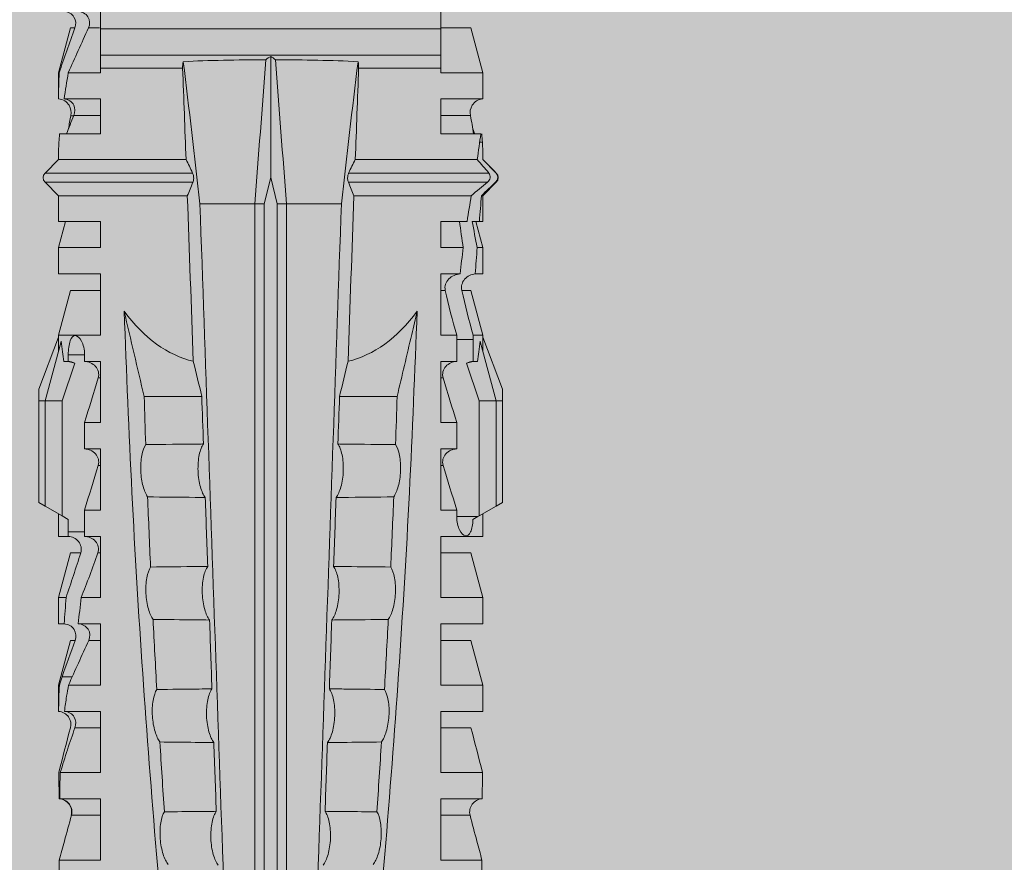
# Model space of a CAD drawing. Units: millimetres. Extents: x 719 to 4627, y 827 to 3484.
# Drawn here: x 968 to 990, y 3299 to 3318 of the extents above; entities that cross this region are included whole.
import ezdxf

# ---------------------------------------------------------------- set-up
doc = ezdxf.new("R2010")
doc.units = ezdxf.units.MM
doc.layers.add('90%', color=7, linetype='Continuous', transparency=0.9)
doc.layers.add('Schmale Volllinie_Rot', color=1, linetype='Continuous', lineweight=13)

# ---------------------------------------------------------------- blocks, each defined once
blk = doc.blocks.new('HRD')
at = {"layer": 'Schmale Volllinie_Rot'}
for p, q in [((31.037, 1.2), (30.811, 0.809)), ((31.124, 1.352), (31.037, 1.2)), ((33.468, 1.2), (31.037, 1.2)), ((33.468, 1.352), (31.124, 1.352)), ((33.468, 1.2), (33.468, 1.352)), ((33.468, 1.352), (33.735, 1.352)), ((33.468, 0.809), (33.468, 1.2)), ((33.468, 1.2), (34.839, 0.833)), ((33.735, 1.352), (34.933, 0.897)), ((38.509, 1.206), (38.2, 0.897)), ((38.509, -2.206), (38.509, 1.206)), ((39.032, 0.897), (38.723, 1.206)), ((38.723, -2.198), (38.723, 1.206)), ((22.87, 0.877), (21.114, 0.877)), ((22.87, -0.074), (22.87, 0.877)), ((24.284, -0.074), (24.284, 0.869)), ((24.889, -0.074), (24.889, 0.855)), ((26.908, 0.897), (26.302, 0.897)), ((26.302, 0.897), (26.302, 0.895)), ((26.302, -0.074), (26.302, 0.758)), ((27.94, 0.621), (26.908, 0.897)), ((26.908, 0.897), (26.908, 0.876)), ((27.099, 0.813), (27.096, 0.581)), ((28.926, 0.897), (28.321, 0.897)), ((28.321, 0.897), (28.321, 0.767)), ((29.959, 0.621), (28.926, 0.897)), ((28.926, 0.897), (28.926, 0.723)), ((30.862, 0.897), (30.339, 0.897)), ((30.339, 0.897), (30.339, 0.671)), ((30.731, 0.671), (30.811, 0.809)), ((30.811, 0.809), (33.468, 0.809)), ((33.468, 0.809), (34.333, 0.521)), ((34.377, 0.671), (34.377, 0.774)), ((34.982, 0.897), (34.933, 0.897)), ((36.015, 0.621), (34.982, 0.897)), ((34.982, -0.074), (34.982, 0.897)), ((37.001, 0.897), (36.395, 0.897)), ((36.395, -0.074), (36.395, 0.897)), ((37.607, 0.735), (37.001, 0.897)), ((37.001, -0.074), (37.001, 0.897)), ((38.2, 0.897), (37.607, 0.897)), ((37.607, -0.074), (37.607, 0.897)), ((38.2, -2.075), (38.2, 0.897)), ((39.032, -2.045), (39.032, 0.897)), ((39.625, -0.074), (39.625, 0.871)), ((41.038, 0.897), (40.433, 0.897)), ((40.433, -0.074), (40.433, 0.769)), ((42.071, 0.621), (41.038, 0.897)), ((41.038, 0.897), (41.038, 0.878)), ((23.903, -0.074), (23.903, 0.597)), ((25.921, -0.074), (25.921, 0.516)), ((26.908, -0.074), (26.908, 0.666)), ((27.94, 0.621), (27.94, 0.514)), ((29.959, 0.621), (29.959, 0.384)), ((30.44, 0.671), (30.44, 0.294)), ((30.44, 0.671), (30.731, 0.671)), ((34.377, 0.671), (34.528, 0.671)), ((34.528, 0.671), (34.528, 0.294)), ((36.015, -0.074), (36.015, 0.621)), ((40.045, 0.611), (40.044, 0.547)), ((40.052, -0.074), (40.052, 0.544)), ((41.038, -0.074), (41.038, 0.671)), ((42.071, 0.621), (42.071, 0.516)), ((28.321, -0.074), (28.321, 0.445)), ((28.926, -0.074), (28.926, 0.374)), ((30.339, -0.074), (30.339, 0.295)), ((30.945, 0.294), (30.44, 0.294)), ((30.945, -0.074), (30.945, 0.294)), ((32.358, -0.074), (32.358, 0.294)), ((32.964, 0.294), (32.358, 0.294)), ((32.964, -0.074), (32.964, 0.294)), ((34.377, -0.074), (34.377, 0.294)), ((34.528, 0.294), (34.377, 0.294)), ((27.94, -0.074), (27.94, 0.2)), ((42.071, -0.049), (42.071, 0.205)), ((22.87, -0.074), (24.284, -0.074)), ((24.889, -0.074), (26.302, -0.074)), ((26.908, -0.074), (28.321, -0.074)), ((28.926, -0.074), (30.339, -0.074)), ((29.959, -0.074), (29.959, -0.01)), ((30.945, -0.074), (32.358, -0.074)), ((31.977, -0.074), (31.977, -0.019)), ((32.964, -0.074), (34.377, -0.074)), ((33.996, -0.074), (33.996, -0.019)), ((34.982, -0.074), (36.395, -0.074)), ((37.001, -0.074), (37.607, -0.074)), ((39.625, -0.074), (40.433, -0.074)), ((41.038, -0.074), (41.143, -0.074)), ((41.143, -1.968), (41.143, -0.074)), ((42.048, -0.074), (41.442, -0.074)), ((41.442, -0.074), (41.442, -7.922)), ((42.048, -7.922), (42.048, -0.074)), ((33.569, -2.409), (33.569, -1.08)), ((38.01, -3.631), (38.01, -2.367)), ((38.01, -3.631), (16.309, -3.631)), ((38.01, -3.846), (38.01, -3.631)), ((38.01, -3.846), (16.513, -3.846)), ((38.617, -3.998), (38.01, -3.846)), ((38.01, -4.149), (38.617, -3.998)), ((38.617, -3.998), (41.411, -3.998)), ((38.01, -4.149), (16.513, -4.149)), ((38.01, -4.364), (38.01, -4.149)), ((38.01, -4.364), (16.309, -4.364)), ((38.01, -5.629), (38.01, -4.364)), ((33.569, -5.587), (33.569, -6.915)), ((38.509, -8.997), (38.509, -5.79)), ((38.723, -9.03), (38.723, -5.797)), ((38.2, -8.626), (38.2, -5.92)), ((39.032, -8.762), (39.032, -5.95)), ((41.143, -7.922), (41.143, -6.027)), ((24.284, -7.922), (22.87, -7.922)), ((22.87, -8.872), (22.87, -7.922)), ((23.903, -8.597), (23.903, -7.922)), ((24.284, -8.878), (24.284, -7.922)), ((24.889, -8.885), (24.889, -7.922)), ((26.302, -7.922), (24.889, -7.922)), ((25.921, -8.616), (25.921, -7.922)), ((26.302, -8.893), (26.302, -7.922)), ((26.908, -8.893), (26.908, -7.922)), ((28.321, -7.922), (26.908, -7.922)), ((27.94, -8.616), (27.94, -7.922)), ((28.321, -8.893), (28.321, -7.922)), ((28.926, -8.893), (28.926, -7.922)), ((30.339, -7.922), (28.926, -7.922)), ((29.959, -8.616), (29.959, -7.922)), ((30.339, -8.893), (30.339, -7.922)), ((32.358, -7.922), (30.945, -7.922)), ((30.945, -8.29), (30.945, -7.922)), ((31.977, -7.976), (31.977, -7.922)), ((32.358, -8.29), (32.358, -7.922)), ((34.377, -7.922), (32.964, -7.922)), ((32.964, -8.29), (32.964, -7.922)), ((33.996, -7.976), (33.996, -7.922)), ((34.377, -8.29), (34.377, -7.922)), ((36.395, -7.922), (34.982, -7.922)), ((34.982, -8.29), (34.982, -7.922)), ((36.015, -8.025), (36.015, -7.922)), ((36.395, -8.369), (36.395, -7.922)), ((37.607, -7.922), (37.001, -7.922)), ((37.001, -8.441), (37.001, -7.922)), ((37.607, -8.529), (37.607, -7.922)), ((40.433, -7.922), (39.625, -7.922)), ((39.625, -8.843), (39.625, -7.922)), ((40.052, -8.605), (40.052, -7.922)), ((40.433, -8.893), (40.433, -7.922)), ((41.038, -8.893), (41.038, -7.922)), ((41.143, -7.922), (41.038, -7.922)), ((42.048, -7.922), (41.442, -7.922)), ((42.071, -8.616), (42.071, -7.938)), ((30.794, -8.775), (30.794, -8.29)), ((30.945, -8.29), (30.794, -8.29)), ((32.964, -8.29), (32.358, -8.29)), ((34.881, -8.29), (34.377, -8.29)), ((34.881, -8.667), (34.881, -8.29)), ((26.908, -8.893), (27.94, -8.616)), ((28.926, -8.893), (29.959, -8.616)), ((33.468, -8.804), (34.333, -8.516)), ((34.982, -8.893), (36.015, -8.616)), ((36.015, -8.405), (36.015, -8.616)), ((41.038, -8.893), (42.071, -8.616)), ((30.73, -8.665), (30.794, -8.775)), ((30.794, -8.775), (30.811, -8.804)), ((30.811, -8.804), (31.037, -9.196)), ((30.811, -8.804), (33.468, -8.804)), ((33.468, -9.196), (33.468, -8.804)), ((33.468, -9.196), (34.839, -8.828)), ((34.377, -8.769), (34.377, -8.667)), ((34.377, -8.667), (34.881, -8.667)), ((34.982, -8.667), (34.982, -8.893)), ((36.395, -8.718), (36.395, -8.893)), ((37.001, -8.893), (37.607, -8.731)), ((37.001, -8.762), (37.001, -8.893)), ((37.607, -8.812), (37.607, -8.893)), ((39.432, -8.882), (39.433, -8.817)), ((21.114, -8.872), (22.87, -8.872)), ((26.302, -8.893), (26.908, -8.893)), ((28.321, -8.893), (28.926, -8.893)), ((30.339, -8.893), (30.862, -8.893)), ((33.735, -9.347), (34.933, -8.893)), ((34.933, -8.893), (34.982, -8.893)), ((36.395, -8.893), (37.001, -8.893)), ((37.607, -8.893), (38.2, -8.893)), ((38.2, -8.858), (38.2, -8.893)), ((38.2, -8.893), (38.509, -9.202)), ((38.723, -9.202), (39.032, -8.893)), ((40.433, -8.893), (41.038, -8.893)), ((33.468, -9.196), (31.037, -9.196)), ((31.037, -9.196), (31.124, -9.347)), ((33.468, -9.347), (33.468, -9.196)), ((38.509, -9.188), (38.509, -9.202)), ((38.723, -9.197), (38.723, -9.202)), ((33.468, -9.347), (31.124, -9.347)), ((33.735, -9.347), (33.468, -9.347))]:
    blk.add_line(p, q, dxfattribs=at)
for centre, start, end in [((38.616, 1.099), 45, 135), ((38.616, -9.095), 225, 315)]:
    blk.add_arc(centre, 0.151, start, end, dxfattribs=at)
for centre, major_axis, ratio, start_param, end_param in [((51.304, -3.998), (-18.259, 4.1), 0.14647, 5.867817, 5.930363), ((47.852, -3.998), (-18.257, 3.583), 0.182676, 5.533624, 5.559414), ((44.227, -3.998), (-9.881, 1.626), 0.467318, 5.859397, 6.248715), ((44.227, -3.998), (9.881, 1.626), 0.467318, 3.176063, 3.565381), ((51.304, -3.998), (18.259, 4.1), 0.14647, 3.494414, 3.556961), ((47.852, -3.998), (18.257, 3.583), 0.182676, 3.865364, 3.891154)]:
    blk.add_ellipse(centre, major_axis=major_axis, ratio=ratio, start_param=start_param, end_param=end_param, dxfattribs=at)
for points, degree in [([(22.87, 0.877), (23.016, 0.838), (23.161, 0.799), (23.306, 0.76)], 3), ([(23.306, 0.76), (23.505, 0.706), (23.704, 0.652), (23.903, 0.597)], 3), ([(24.284, 0.882), (24.487, 0.884), (24.689, 0.887), (24.889, 0.889)], 3), ([(24.889, 0.855), (24.691, 0.862), (24.488, 0.866), (24.284, 0.869)], 3), ([(25.921, 0.621), (25.585, 0.712), (25.24, 0.799), (24.889, 0.889)], 3), ([(24.889, 0.855), (25.244, 0.748), (25.589, 0.638), (25.921, 0.516)], 3), ([(26.302, 0.895), (26.508, 0.892), (26.71, 0.886), (26.908, 0.876)], 3), ([(26.649, 0.709), (26.535, 0.728), (26.419, 0.744), (26.302, 0.758)], 3), ([(26.908, 0.666), (26.821, 0.68), (26.734, 0.695), (26.649, 0.709)], 3), ([(27.099, 0.813), (27.036, 0.834), (26.972, 0.855), (26.908, 0.876)], 3), ([(27.94, 0.514), (27.651, 0.619), (27.371, 0.72), (27.099, 0.813)], 3), ([(28.321, 0.767), (28.519, 0.751), (28.721, 0.736), (28.926, 0.723)], 3), ([(29.959, 0.384), (29.609, 0.492), (29.265, 0.606), (28.926, 0.723)], 3), ([(34.377, 0.774), (34.374, 0.687), (34.356, 0.603), (34.333, 0.521)], 3), ([(39.032, 0.897), (39.17, 0.898), (39.303, 0.894), (39.432, 0.886)], 3), ([(39.432, 0.886), (39.496, 0.882), (39.56, 0.877), (39.625, 0.871)], 3), ([(40.052, 0.544), (39.907, 0.603), (39.764, 0.659), (39.625, 0.709)], 3), ([(41.038, 0.878), (40.828, 0.89), (40.626, 0.897), (40.433, 0.897)], 3), ([(40.433, 0.769), (40.628, 0.739), (40.83, 0.705), (41.038, 0.671)], 3), ([(41.038, 0.878), (41.37, 0.77), (41.713, 0.647), (42.071, 0.516)], 3), ([(26.908, 0.666), (27.243, 0.516), (27.587, 0.359), (27.94, 0.2)], 3), ([(30.339, 0.671), (30.373, 0.671), (30.407, 0.671), (30.44, 0.671)], 3), ([(34.377, 0.671), (34.374, 0.618), (34.359, 0.566), (34.333, 0.521)], 3), ([(39.743, 0.666), (39.846, 0.649), (39.947, 0.631), (40.045, 0.611)], 3), ([(40.045, 0.611), (40.052, 0.61)], 1), ([(42.071, 0.205), (41.717, 0.364), (41.373, 0.521), (41.038, 0.671)], 3), ([(28.926, 0.374), (28.723, 0.394), (28.521, 0.419), (28.321, 0.445)], 3), ([(28.926, 0.374), (29.265, 0.239), (29.609, 0.109), (29.959, -0.01)], 3), ([(30.44, 0.294), (30.407, 0.294), (30.373, 0.294), (30.339, 0.295)], 3), ([(30.945, 0.294), (31.289, 0.19), (31.634, 0.086), (31.977, -0.019)], 3), ([(32.964, 0.294), (33.308, 0.19), (33.652, 0.086), (33.996, -0.019)], 3), ([(42.989, -0.074), (42.678, -0.074), (42.363, -0.074), (42.048, -0.074)], 3), ([(33.569, -1.08), (34.224, -0.926), (34.878, -0.772), (35.533, -0.617)], 3), ([(33.569, -1.08), (33.198, -1.091), (32.827, -1.103), (32.456, -1.116)], 3), ([(28.423, -1.285), (27.884, -1.312), (27.345, -1.341), (26.807, -1.371)], 3), ([(31.25, -1.16), (30.711, -1.181), (30.171, -1.203), (29.631, -1.228)], 3), ([(25.595, -1.443), (25.057, -1.476), (24.52, -1.51), (23.983, -1.547)], 3), ([(38.01, -2.367), (39.109, -2.244), (40.204, -2.117), (41.292, -1.982)], 3), ([(39.032, -2.045), (39.736, -2.02), (40.44, -1.994), (41.143, -1.968)], 3), ([(41.292, -1.982), (41.249, -1.972), (41.197, -1.966), (41.143, -1.968)], 3), ([(33.569, -2.409), (33.839, -2.344), (34.109, -2.279), (34.378, -2.214)], 3), ([(34.378, -2.214), (35.652, -2.168), (36.926, -2.122), (38.2, -2.075)], 3), ([(38.509, -2.206), (38.405, -2.163), (38.301, -2.119), (38.2, -2.075)], 3), ([(39.032, -2.045), (38.931, -2.097), (38.828, -2.147), (38.723, -2.198)], 3), ([(38.01, -2.367), (30.775, -2.619), (23.54, -2.872), (16.304, -3.125)], 3), ([(31.236, -2.489), (30.706, -2.508), (30.176, -2.526), (29.646, -2.545)], 3), ([(33.569, -2.409), (33.203, -2.421), (32.837, -2.434), (32.471, -2.447)], 3), ([(25.582, -2.687), (25.053, -2.706), (24.524, -2.725), (23.995, -2.744)], 3), ([(28.409, -2.588), (27.879, -2.607), (27.35, -2.625), (26.82, -2.644)], 3), ([(41.336, -3.886), (40.228, -3.803), (39.119, -3.718), (38.01, -3.631)], 3), ([(41.411, -3.998), (41.393, -3.959), (41.369, -3.921), (41.336, -3.886)], 3), ([(41.336, -4.109), (41.369, -4.074), (41.393, -4.037), (41.411, -3.998)], 3), ([(38.01, -4.364), (39.119, -4.277), (40.228, -4.192), (41.336, -4.109)], 3), ([(38.01, -5.629), (30.775, -5.376), (23.54, -5.124), (16.304, -4.871)], 3), ([(23.995, -5.252), (24.524, -5.271), (25.053, -5.289), (25.582, -5.308)], 3), ([(26.82, -5.352), (27.35, -5.37), (27.879, -5.389), (28.409, -5.408)], 3), ([(29.646, -5.451), (30.176, -5.469), (30.706, -5.488), (31.236, -5.506)], 3), ([(32.471, -5.549), (32.837, -5.562), (33.203, -5.574), (33.569, -5.587)], 3), ([(34.378, -5.782), (34.109, -5.717), (33.839, -5.652), (33.569, -5.587)], 3), ([(41.292, -6.014), (40.204, -5.879), (39.109, -5.752), (38.01, -5.629)], 3), ([(38.2, -5.92), (36.926, -5.874), (35.652, -5.828), (34.378, -5.782)], 3), ([(38.2, -5.92), (38.301, -5.876), (38.405, -5.833), (38.509, -5.79)], 3), ([(38.723, -5.797), (38.828, -5.848), (38.931, -5.899), (39.032, -5.95)], 3), ([(41.143, -6.027), (40.44, -6.002), (39.736, -5.976), (39.032, -5.95)], 3), ([(41.143, -6.027), (41.197, -6.029), (41.249, -6.024), (41.292, -6.014)], 3), ([(25.595, -6.553), (25.057, -6.52), (24.52, -6.485), (23.983, -6.449)], 3), ([(28.423, -6.71), (27.884, -6.683), (27.345, -6.654), (26.807, -6.624)], 3), ([(31.25, -6.836), (30.711, -6.815), (30.171, -6.792), (29.631, -6.768)], 3), ([(33.569, -6.915), (33.198, -6.904), (32.827, -6.892), (32.456, -6.88)], 3), ([(42.048, -7.922), (42.363, -7.922), (42.678, -7.922), (42.989, -7.922)], 3), ([(30.945, -8.29), (31.289, -8.186), (31.634, -8.081), (31.977, -7.976)], 3), ([(32.964, -8.29), (33.308, -8.186), (33.652, -8.081), (33.996, -7.976)], 3), ([(34.982, -8.29), (35.325, -8.189), (35.669, -8.1), (36.015, -8.025)], 3), ([(34.982, -8.29), (34.949, -8.29), (34.915, -8.29), (34.881, -8.29)], 3), ([(37.001, -8.441), (36.802, -8.414), (36.6, -8.39), (36.395, -8.369)], 3), ([(37.001, -8.441), (37.205, -8.409), (37.407, -8.38), (37.607, -8.355)], 3), ([(23.903, -8.597), (23.704, -8.649), (23.505, -8.702), (23.306, -8.755)], 3), ([(25.921, -8.616), (25.585, -8.707), (25.24, -8.795), (24.889, -8.885)], 3), ([(34.333, -8.516), (34.356, -8.598), (34.374, -8.682), (34.377, -8.769)], 3), ([(34.377, -8.667), (34.374, -8.614), (34.359, -8.562), (34.333, -8.516)], 3), ([(36.015, -8.405), (35.671, -8.484), (35.327, -8.571), (34.982, -8.667)], 3), ([(38.2, -8.626), (38.005, -8.593), (37.807, -8.56), (37.607, -8.529)], 3), ([(38.509, -8.997), (38.406, -8.874), (38.303, -8.75), (38.2, -8.626)], 3), ([(39.625, -8.68), (39.77, -8.658), (39.91, -8.634), (40.045, -8.607)], 3), ([(40.045, -8.607), (40.052, -8.605)], 1), ([(23.306, -8.755), (23.161, -8.794), (23.016, -8.833), (22.87, -8.872)], 3), ([(34.881, -8.667), (34.915, -8.667), (34.949, -8.667), (34.982, -8.667)], 3), ([(36.395, -8.718), (36.599, -8.732), (36.801, -8.747), (37.001, -8.762)], 3), ([(37.607, -8.646), (37.408, -8.684), (37.206, -8.722), (37.001, -8.762)], 3), ([(37.607, -8.646), (37.607, -8.702), (37.607, -8.757), (37.607, -8.812)], 3), ([(37.607, -8.812), (37.809, -8.829), (38.007, -8.845), (38.2, -8.858)], 3), ([(39.032, -8.762), (38.93, -8.85), (38.827, -8.939), (38.723, -9.03)], 3), ([(39.625, -8.843), (39.435, -8.821), (39.237, -8.793), (39.032, -8.762)], 3), ([(39.739, -8.663), (39.701, -8.677), (39.663, -8.691), (39.625, -8.704)], 3), ([(24.284, -8.878), (24.487, -8.88), (24.689, -8.882), (24.889, -8.885)], 3), ([(38.2, -8.858), (38.303, -8.97), (38.406, -9.08), (38.509, -9.188)], 3), ([(38.723, -9.197), (38.828, -9.095), (38.931, -8.994), (39.032, -8.893)], 3), ([(39.032, -8.893), (39.17, -8.893), (39.303, -8.89), (39.432, -8.882)], 3), ([(39.432, -8.882), (39.496, -8.878), (39.56, -8.873), (39.625, -8.867)], 3), ([(38.509, -9.188), (38.568, -9.25), (38.662, -9.256), (38.723, -9.197)], 3)]:
    blk.add_open_spline(points, degree=degree, dxfattribs=at)
for points, knots in [([(24.284, 0.882), (24.279, 0.792), (24.232, 0.705), (24.087, 0.598), (23.99, 0.579), (23.903, 0.602)], [0, 0, 0, 0, 0.5, 0.5, 1, 1, 1, 1]), ([(23.903, 0.597), (23.989, 0.573), (24.086, 0.589), (24.232, 0.693), (24.279, 0.779), (24.284, 0.869)], [0, 0, 0, 0, 0.5, 0.5, 1, 1, 1, 1]), ([(26.302, 0.895), (26.297, 0.801), (26.246, 0.714), (26.099, 0.613), (26.006, 0.598), (25.921, 0.621)], [0, 0, 0, 0, 0.5, 0.5, 1, 1, 1, 1]), ([(25.921, 0.516), (26.003, 0.487), (26.096, 0.491), (26.207, 0.556), (26.24, 0.587), (26.286, 0.665), (26.3, 0.711), (26.302, 0.758)], [0, 0, 0, 0, 0.5, 0.5, 0.75, 0.75, 1, 1, 1, 1]), ([(28.321, 0.767), (28.316, 0.675), (28.267, 0.585), (28.115, 0.489), (28.021, 0.484), (27.94, 0.514)], [0, 0, 0, 0, 0.5, 0.5, 1, 1, 1, 1]), ([(40.052, 0.61), (40.129, 0.594), (40.211, 0.606), (40.324, 0.676), (40.359, 0.708), (40.412, 0.791), (40.43, 0.843), (40.433, 0.897)], [0, 0, 0, 0, 0.5, 0.5, 0.75, 0.75, 1, 1, 1, 1]), ([(40.433, 0.769), (40.43, 0.719), (40.415, 0.671), (40.363, 0.592), (40.329, 0.563), (40.214, 0.508), (40.129, 0.513), (40.052, 0.544)], [0, 0, 0, 0, 0.25, 0.25, 0.5, 0.5, 1, 1, 1, 1]), ([(42.071, 0.516), (42.152, 0.487), (42.246, 0.492), (42.359, 0.563), (42.391, 0.596), (42.436, 0.677), (42.449, 0.723), (42.451, 0.769)], [0, 0, 0, 0, 0.5, 0.5, 0.75, 0.75, 1, 1, 1, 1]), ([(30.339, 0.671), (30.335, 0.58), (30.291, 0.489), (30.147, 0.376), (30.047, 0.356), (29.959, 0.384)], [0, 0, 0, 0, 0.5, 0.5, 1, 1, 1, 1]), ([(34.528, 0.671), (34.65, 0.671), (34.769, 0.655), (34.929, 0.596), (34.972, 0.553), (34.969, 0.458), (34.925, 0.407), (34.766, 0.323), (34.65, 0.294), (34.528, 0.294)], [0, 0, 0, 0, 0.25, 0.25, 0.5, 0.5, 0.75, 0.75, 1, 1, 1, 1]), ([(27.94, 0.2), (28.021, 0.164), (28.119, 0.163), (28.233, 0.236), (28.264, 0.271), (28.307, 0.352), (28.319, 0.399), (28.321, 0.445)], [0, 0, 0, 0, 0.5, 0.5, 0.75, 0.75, 1, 1, 1, 1]), ([(29.959, -0.01), (30.003, -0.026), (30.052, -0.029), (30.145, -0.01), (30.188, 0.013), (30.295, 0.106), (30.335, 0.2), (30.339, 0.295)], [0, 0, 0, 0, 0.25, 0.25, 0.5, 0.5, 1, 1, 1, 1]), ([(31.977, -0.019), (32.023, -0.033), (32.072, -0.035), (32.164, -0.013), (32.207, 0.011), (32.313, 0.105), (32.354, 0.199), (32.358, 0.294)], [0, 0, 0, 0, 0.25, 0.25, 0.5, 0.5, 1, 1, 1, 1]), ([(33.996, -0.019), (34.041, -0.033), (34.09, -0.035), (34.183, -0.013), (34.226, 0.011), (34.332, 0.105), (34.372, 0.199), (34.377, 0.294)], [0, 0, 0, 0, 0.25, 0.25, 0.5, 0.5, 1, 1, 1, 1]), ([(42.451, 0.449), (42.447, 0.357), (42.402, 0.265), (42.25, 0.168), (42.152, 0.168), (42.071, 0.205)], [0, 0, 0, 0, 0.5, 0.5, 1, 1, 1, 1]), ([(41.143, -0.074), (41.19, -0.074), (41.233, -0.074), (41.306, -0.074), (41.335, -0.074), (41.406, -0.074), (41.432, -0.074), (41.442, -0.074)], [0, 0, 0, 0, 0.25, 0.25, 0.5, 0.5, 1, 1, 1, 1]), ([(35.533, -0.617), (34.139, -0.674), (32.745, -0.727), (29.96, -0.867), (28.568, -0.951), (24.397, -1.237), (21.62, -1.473), (18.845, -1.745)], [0, 0, 0, 0, 0.25, 0.25, 0.5, 0.5, 1, 1, 1, 1]), ([(28.423, -1.285), (28.481, -1.244), (28.563, -1.206), (28.77, -1.147), (28.894, -1.126), (29.146, -1.113), (29.274, -1.121), (29.487, -1.161), (29.572, -1.191), (29.631, -1.228)], [0, 0, 0, 0, 0.25, 0.25, 0.5, 0.5, 0.75, 0.75, 1, 1, 1, 1]), ([(31.25, -1.16), (31.309, -1.119), (31.391, -1.082), (31.598, -1.026), (31.722, -1.007), (31.974, -0.997), (32.1, -1.006), (32.313, -1.048), (32.397, -1.079), (32.456, -1.116)], [0, 0, 0, 0, 0.25, 0.25, 0.5, 0.5, 0.75, 0.75, 1, 1, 1, 1]), ([(32.456, -1.116), (32.461, -1.526), (32.465, -1.937), (32.47, -2.381), (32.47, -2.414), (32.471, -2.447)], [0, 0, 0, 0, 0.925761, 0.925761, 1, 1, 1, 1]), ([(25.595, -1.443), (25.652, -1.401), (25.735, -1.362), (25.941, -1.3), (26.065, -1.277), (26.318, -1.261), (26.447, -1.268), (26.662, -1.305), (26.747, -1.335), (26.807, -1.371)], [0, 0, 0, 0, 0.25, 0.25, 0.5, 0.5, 0.75, 0.75, 1, 1, 1, 1]), ([(28.409, -2.588), (28.41, -2.478), (28.411, -2.368), (28.416, -1.934), (28.419, -1.61), (28.423, -1.285)], [0, 0, 0, 0, 0.252877, 0.252877, 1, 1, 1, 1]), ([(29.631, -1.228), (29.636, -1.601), (29.64, -1.974), (29.644, -2.413), (29.645, -2.479), (29.646, -2.545)], [0, 0, 0, 0, 0.850441, 0.850441, 1, 1, 1, 1]), ([(31.236, -2.489), (31.237, -2.412), (31.238, -2.336), (31.242, -1.892), (31.246, -1.526), (31.25, -1.16)], [0, 0, 0, 0, 0.173571, 0.173571, 1, 1, 1, 1]), ([(22.767, -1.632), (22.824, -1.589), (22.905, -1.549), (23.111, -1.484), (23.236, -1.46), (23.49, -1.441), (23.621, -1.446), (23.838, -1.481), (23.923, -1.511), (23.983, -1.547)], [0, 0, 0, 0, 0.25, 0.25, 0.5, 0.5, 0.75, 0.75, 1, 1, 1, 1]), ([(23.983, -1.547), (23.986, -1.814), (23.988, -2.081), (23.993, -2.48), (23.994, -2.612), (23.995, -2.744)], [0, 0, 0, 0, 0.669237, 0.669237, 1, 1, 1, 1]), ([(25.582, -2.687), (25.583, -2.545), (25.585, -2.402), (25.589, -1.987), (25.592, -1.715), (25.595, -1.443)], [0, 0, 0, 0, 0.344575, 0.344575, 1, 1, 1, 1]), ([(26.807, -1.371), (26.81, -1.697), (26.814, -2.022), (26.818, -2.446), (26.819, -2.545), (26.82, -2.644)], [0, 0, 0, 0, 0.767365, 0.767365, 1, 1, 1, 1]), ([(41.336, -3.886), (41.336, -3.555), (41.332, -3.225), (41.319, -2.588), (41.308, -2.279), (41.292, -1.982)], [0, 0, 0, 0, 0.5, 0.5, 1, 1, 1, 1]), ([(38.723, -2.198), (38.713, -2.203), (38.7, -2.208), (38.674, -2.215), (38.66, -2.218), (38.632, -2.221), (38.616, -2.222), (38.589, -2.222), (38.575, -2.221), (38.551, -2.218), (38.54, -2.215), (38.522, -2.211), (38.515, -2.208), (38.509, -2.206)], [0, 0, 0, 0, 0.208868, 0.208868, 0.384739, 0.384739, 0.561928, 0.561928, 0.719833, 0.719833, 0.880149, 0.880149, 1, 1, 1, 1]), ([(29.646, -2.545), (29.588, -2.505), (29.503, -2.471), (29.341, -2.437), (29.28, -2.429), (29.153, -2.419), (29.088, -2.418), (28.889, -2.426), (28.759, -2.446), (28.548, -2.506), (28.465, -2.545), (28.409, -2.588)], [0, 0, 0, 0, 0.25, 0.25, 0.375, 0.375, 0.5, 0.5, 0.75, 0.75, 1, 1, 1, 1]), ([(32.471, -2.447), (32.413, -2.407), (32.328, -2.373), (32.166, -2.34), (32.106, -2.331), (31.979, -2.322), (31.914, -2.32), (31.715, -2.328), (31.586, -2.348), (31.375, -2.408), (31.292, -2.447), (31.236, -2.489)], [0, 0, 0, 0, 0.25, 0.25, 0.375, 0.375, 0.5, 0.5, 0.75, 0.75, 1, 1, 1, 1]), ([(23.995, -2.744), (23.939, -2.704), (23.853, -2.67), (23.69, -2.635), (23.629, -2.627), (23.502, -2.617), (23.436, -2.616), (23.236, -2.623), (23.105, -2.644), (22.893, -2.705), (22.81, -2.745), (22.755, -2.788)], [0, 0, 0, 0, 0.25, 0.25, 0.375, 0.375, 0.5, 0.5, 0.75, 0.75, 1, 1, 1, 1]), ([(26.82, -2.644), (26.763, -2.604), (26.678, -2.57), (26.515, -2.536), (26.455, -2.527), (26.327, -2.518), (26.262, -2.516), (26.062, -2.524), (25.932, -2.545), (25.721, -2.605), (25.638, -2.645), (25.582, -2.687)], [0, 0, 0, 0, 0.25, 0.25, 0.375, 0.375, 0.5, 0.5, 0.75, 0.75, 1, 1, 1, 1]), ([(41.292, -6.014), (41.308, -5.716), (41.319, -5.403), (41.332, -4.765), (41.336, -4.44), (41.336, -4.109)], [0, 0, 0, 0, 0.5, 0.5, 1, 1, 1, 1]), ([(22.755, -5.208), (22.81, -5.251), (22.894, -5.291), (23.107, -5.352), (23.236, -5.372), (23.503, -5.382), (23.636, -5.372), (23.853, -5.326), (23.938, -5.292), (23.995, -5.252)], [0, 0, 0, 0, 0.25, 0.25, 0.5, 0.5, 0.75, 0.75, 1, 1, 1, 1]), ([(23.995, -5.252), (23.994, -5.414), (23.992, -5.575), (23.988, -5.974), (23.985, -6.211), (23.983, -6.449)], [0, 0, 0, 0, 0.405296, 0.405296, 1, 1, 1, 1]), ([(25.595, -6.553), (25.592, -6.251), (25.588, -5.949), (25.584, -5.535), (25.583, -5.421), (25.582, -5.308)], [0, 0, 0, 0, 0.727091, 0.727091, 1, 1, 1, 1]), ([(25.582, -5.308), (25.638, -5.351), (25.721, -5.391), (25.934, -5.451), (26.063, -5.471), (26.329, -5.482), (26.461, -5.471), (26.678, -5.425), (26.763, -5.391), (26.82, -5.352)], [0, 0, 0, 0, 0.25, 0.25, 0.5, 0.5, 0.75, 0.75, 1, 1, 1, 1]), ([(26.82, -5.352), (26.819, -5.48), (26.818, -5.609), (26.813, -6.033), (26.81, -6.328), (26.807, -6.624)], [0, 0, 0, 0, 0.30274, 0.30274, 1, 1, 1, 1]), ([(28.423, -6.71), (28.419, -6.356), (28.415, -6.002), (28.41, -5.568), (28.41, -5.488), (28.409, -5.408)], [0, 0, 0, 0, 0.815596, 0.815596, 1, 1, 1, 1]), ([(28.409, -5.408), (28.465, -5.45), (28.548, -5.49), (28.761, -5.55), (28.889, -5.57), (29.155, -5.58), (29.287, -5.569), (29.503, -5.524), (29.588, -5.49), (29.646, -5.451)], [0, 0, 0, 0, 0.25, 0.25, 0.5, 0.5, 0.75, 0.75, 1, 1, 1, 1]), ([(29.646, -5.451), (29.645, -5.546), (29.644, -5.642), (29.639, -6.081), (29.635, -6.424), (29.631, -6.768)], [0, 0, 0, 0, 0.217287, 0.217287, 1, 1, 1, 1]), ([(31.25, -6.836), (31.246, -6.44), (31.242, -6.044), (31.237, -5.601), (31.236, -5.553), (31.236, -5.506)], [0, 0, 0, 0, 0.89351, 0.89351, 1, 1, 1, 1]), ([(31.236, -5.506), (31.292, -5.549), (31.376, -5.588), (31.588, -5.648), (31.716, -5.668), (31.98, -5.678), (32.112, -5.667), (32.328, -5.622), (32.413, -5.588), (32.471, -5.549)], [0, 0, 0, 0, 0.25, 0.25, 0.5, 0.5, 0.75, 0.75, 1, 1, 1, 1]), ([(32.471, -5.549), (32.47, -5.612), (32.469, -5.674), (32.465, -6.118), (32.46, -6.499), (32.456, -6.88)], [0, 0, 0, 0, 0.141263, 0.141263, 1, 1, 1, 1]), ([(38.509, -5.79), (38.519, -5.786), (38.531, -5.782), (38.558, -5.777), (38.573, -5.775), (38.603, -5.773), (38.618, -5.774), (38.645, -5.776), (38.658, -5.778), (38.682, -5.783), (38.693, -5.786), (38.711, -5.792), (38.717, -5.795), (38.723, -5.797)], [0, 0, 0, 0, 0.194465, 0.194465, 0.391142, 0.391142, 0.561497, 0.561497, 0.717424, 0.717424, 0.88442, 0.88442, 1, 1, 1, 1]), ([(35.533, -7.378), (34.139, -7.321), (32.745, -7.269), (29.96, -7.128), (28.568, -7.044), (24.397, -6.759), (21.62, -6.523), (18.845, -6.25)], [0, 0, 0, 0, 0.25, 0.25, 0.5, 0.5, 1, 1, 1, 1]), ([(22.767, -6.363), (22.824, -6.406), (22.905, -6.446), (23.111, -6.511), (23.236, -6.535), (23.49, -6.555), (23.621, -6.55), (23.838, -6.514), (23.923, -6.485), (23.983, -6.449)], [0, 0, 0, 0, 0.25, 0.25, 0.5, 0.5, 0.75, 0.75, 1, 1, 1, 1]), ([(25.595, -6.553), (25.652, -6.595), (25.735, -6.634), (25.941, -6.696), (26.065, -6.718), (26.318, -6.734), (26.447, -6.728), (26.662, -6.69), (26.747, -6.66), (26.807, -6.624)], [0, 0, 0, 0, 0.25, 0.25, 0.5, 0.5, 0.75, 0.75, 1, 1, 1, 1]), ([(28.423, -6.71), (28.481, -6.751), (28.563, -6.789), (28.77, -6.849), (28.894, -6.869), (29.146, -6.882), (29.274, -6.874), (29.487, -6.835), (29.572, -6.804), (29.631, -6.768)], [0, 0, 0, 0, 0.25, 0.25, 0.5, 0.5, 0.75, 0.75, 1, 1, 1, 1]), ([(31.25, -6.836), (31.309, -6.876), (31.391, -6.913), (31.598, -6.97), (31.722, -6.989), (31.974, -6.999), (32.1, -6.989), (32.313, -6.948), (32.397, -6.917), (32.456, -6.88)], [0, 0, 0, 0, 0.25, 0.25, 0.5, 0.5, 0.75, 0.75, 1, 1, 1, 1]), ([(33.569, -6.915), (34.045, -7.027), (34.521, -7.14), (35.176, -7.294), (35.354, -7.336), (35.533, -7.378)], [0, 0, 0, 0, 0.727071, 0.727071, 1, 1, 1, 1]), ([(41.442, -7.922), (41.432, -7.922), (41.406, -7.922), (41.336, -7.922), (41.306, -7.922), (41.234, -7.922), (41.19, -7.922), (41.143, -7.922)], [0, 0, 0, 0, 0.5, 0.5, 0.75, 0.75, 1, 1, 1, 1]), ([(31.977, -7.976), (32.023, -7.962), (32.072, -7.961), (32.164, -7.983), (32.207, -8.006), (32.313, -8.101), (32.354, -8.194), (32.358, -8.29)], [0, 0, 0, 0, 0.25, 0.25, 0.5, 0.5, 1, 1, 1, 1]), ([(33.996, -7.976), (34.041, -7.962), (34.09, -7.961), (34.183, -7.983), (34.226, -8.006), (34.332, -8.101), (34.372, -8.194), (34.377, -8.29)], [0, 0, 0, 0, 0.25, 0.25, 0.5, 0.5, 1, 1, 1, 1]), ([(36.015, -8.025), (36.062, -8.014), (36.111, -8.018), (36.203, -8.049), (36.245, -8.076), (36.348, -8.177), (36.391, -8.272), (36.395, -8.369)], [0, 0, 0, 0, 0.25, 0.25, 0.5, 0.5, 1, 1, 1, 1]), ([(30.794, -8.29), (30.677, -8.29), (30.565, -8.317), (30.409, -8.394), (30.361, -8.443), (30.345, -8.534), (30.376, -8.577), (30.511, -8.64), (30.615, -8.66), (30.73, -8.665)], [0, 0, 0, 0, 0.25, 0.25, 0.5, 0.5, 0.75, 0.75, 1, 1, 1, 1]), ([(36.395, -8.718), (36.391, -8.624), (36.345, -8.533), (36.203, -8.413), (36.105, -8.384), (36.015, -8.405)], [0, 0, 0, 0, 0.5, 0.5, 1, 1, 1, 1]), ([(24.284, -8.878), (24.279, -8.787), (24.232, -8.701), (24.087, -8.594), (23.99, -8.574), (23.903, -8.597)], [0, 0, 0, 0, 0.5, 0.5, 1, 1, 1, 1]), ([(40.052, -8.605), (40.129, -8.59), (40.211, -8.601), (40.324, -8.671), (40.359, -8.704), (40.412, -8.787), (40.43, -8.839), (40.433, -8.893)], [0, 0, 0, 0, 0.5, 0.5, 0.75, 0.75, 1, 1, 1, 1]), ([(38.723, -9.03), (38.692, -9.057), (38.651, -9.065), (38.574, -9.051), (38.537, -9.03), (38.509, -8.997)], [0, 0, 0, 0, 0.5, 0.5, 1, 1, 1, 1])]:
    blk.add_open_spline(points, degree=3, knots=knots, dxfattribs=at)
blk = doc.blocks.new('FOX-VT_220_L_11 Draufsicht')
at = {"layer": 'Schmale Volllinie_Rot'}
blk.add_blockref('HRD', (-9.33, -14.763), dxfattribs=at)

msp = doc.modelspace()

# ---------------------------------------------------------------- hatches: boundary and pattern name
at = {"layer": '90%'}
h = msp.add_hatch(color=256, dxfattribs=at)
h.dxf.hatch_style = 1
h.paths.add_polyline_path([(835.069, 3372.857), (835.069, 3287.857), (1115.301, 3287.857), (1115.301, 3372.857)])

# ---------------------------------------------------------------- block references
at = {"rotation": 90}
msp.add_blockref('FOX-VT_220_L_11 Draufsicht', (954.533, 3285.354), dxfattribs=at)

doc.saveas('drawing.dxf')
